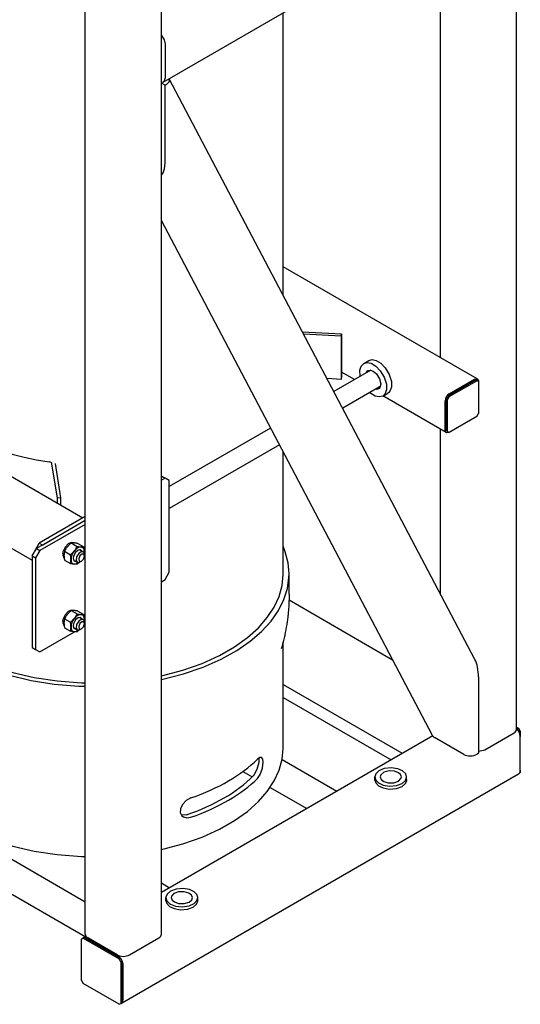
# Model space of a CAD drawing. Units: millimetres. Extents: x 37 to 18719, y -467 to 3184.
# Drawn here: x 18263 to 18687, y -316 to 517 of the extents above; entities that cross this region are included whole.
import ezdxf

# ---------------------------------------------------------------- set-up
doc = ezdxf.new("R2010")
doc.units = ezdxf.units.MM
doc.linetypes.add('K5LT_BASIC', pattern=[0])
doc.layers.add('Системный слой (16)', color=7, linetype='Continuous')

# ---------------------------------------------------------------- blocks, each defined once
blk = doc.blocks.new('U2225')
at = {"layer": 'Системный слой (16)', "linetype": 'K5LT_BASIC'}
for p, q in [((18558.66, 228.92), (18561.54, 229.67)), ((18561.54, 229.67), (18564.99, 228.95)), ((18564.99, 228.95), (18568.8, 226.66)), ((18568.8, 226.66), (18572.66, 222.68)), ((18572.66, 222.68), (18575.96, 217.13)), ((18575.96, 217.13), (18577.75, 211.2)), ((18577.75, 211.2), (18577.8, 206.38)), ((18575.61, 201.91), (18574.66, 201.21)), ((18576.53, 202.99), (18575.61, 201.91)), ((18577.8, 206.38), (18576.53, 202.99))]:
    blk.add_line(p, q, dxfattribs=at)
blk = doc.blocks.new('U2226')
at = {"layer": 'Системный слой (16)', "linetype": 'K5LT_BASIC'}
for p, q in [((18552.25, 224.22), (18554.35, 226.43)), ((18554.35, 226.43), (18554.41, 226.47)), ((18554.41, 226.47), (18557.3, 227.22)), ((18557.3, 227.22), (18560.75, 226.5)), ((18560.75, 226.5), (18564.56, 224.21)), ((18551.17, 220.59), (18552.25, 224.22)), ((18551.48, 215.54), (18551.17, 220.59)), ((18564.56, 224.21), (18568.41, 220.23)), ((18568.41, 220.23), (18571.72, 214.68)), ((18571.72, 214.68), (18573.51, 208.75)), ((18573.51, 208.75), (18573.56, 203.93)), ((18560.27, 201.03), (18559.48, 201.69)), ((18564.08, 198.73), (18560.27, 201.03)), ((18572.29, 200.54), (18571.36, 199.46)), ((18573.56, 203.93), (18572.29, 200.54)), ((18567.53, 198.01), (18564.08, 198.73)), ((18570.41, 198.76), (18567.53, 198.01)), ((18571.36, 199.46), (18570.41, 198.76))]:
    blk.add_line(p, q, dxfattribs=at)
blk = doc.blocks.new('U2227')
at = {"layer": 'Системный слой (16)', "linetype": 'K5LT_BASIC'}
for p, q in [((18556.44, 218.41), (18557.87, 220.29)), ((18557.87, 220.29), (18560.07, 220.73)), ((18560.07, 220.73), (18562.41, 219.9)), ((18562.41, 219.9), (18565.26, 217.47)), ((18565.26, 217.47), (18567.73, 213.47)), ((18567.73, 213.47), (18568.72, 209.15)), ((18568.72, 208.98), (18568.04, 206.08)), ((18568.72, 209.15), (18568.72, 208.98)), ((18565.37, 204.48), (18564.44, 204.55)), ((18567.4, 205.28), (18565.37, 204.48)), ((18568.04, 206.08), (18567.4, 205.28))]:
    blk.add_line(p, q, dxfattribs=at)
blk = doc.blocks.new('U2233')
at = {"layer": 'Системный слой (16)', "linetype": 'K5LT_BASIC'}
for p, q in [((18306.75, 17.81), (18304.23, 16.62)), ((18308.83, 17.52), (18306.75, 17.81)), ((18299.88, 9.77), (18299.66, 8.15)), ((18301.66, 13.84), (18299.88, 9.77)), ((18304.23, 16.62), (18301.66, 13.84)), ((18299.71, 6.97), (18300.71, 4.76)), ((18300.71, 4.76), (18300.97, 4.53))]:
    blk.add_line(p, q, dxfattribs=at)
blk = doc.blocks.new('U2252')
at = {"layer": 'Системный слой (16)', "linetype": 'K5LT_BASIC'}
for p, q in [((18619.26, 673.72), (18619.26, 832.12)), ((18619.26, 231.29), (18619.26, 599.8)), ((18619.26, 31.56), (18619.26, 170.76))]:
    blk.add_line(p, q, dxfattribs=at)
blk = doc.blocks.new('U2253')
at = {"layer": 'Системный слой (16)', "linetype": 'K5LT_BASIC'}
for p, q in [((18651.51, -101.57), (18655.79, -100.8)), ((18655.79, -100.8), (18656.81, -100.31))]:
    blk.add_line(p, q, dxfattribs=at)
blk = doc.blocks.new('U2325')
at = {"layer": 'Системный слой (16)', "linetype": 'K5LT_BASIC'}
for p, q in [((18389.75, 464.49), (18390.08, 466.57)), ((18389.84, 467.21), (18389.78, 467.31)), ((18390.08, 466.57), (18389.84, 467.21)), ((18387.56, 462.44), (18389.75, 464.49))]:
    blk.add_line(p, q, dxfattribs=at)
blk = doc.blocks.new('U2326')
at = {"layer": 'Системный слой (16)', "linetype": 'K5LT_BASIC'}
for p, q in [((18385.78, 390.98), (18386.33, 396.11)), ((18386.33, 396.11), (18386.34, 397.14)), ((18383.24, 385.74), (18384.68, 387.57)), ((18384.68, 387.57), (18385.78, 390.98))]:
    blk.add_line(p, q, dxfattribs=at)
blk = doc.blocks.new('U2424')
at = {"layer": 'Системный слой (16)', "linetype": 'K5LT_BASIC'}
for p, q in [((18313.47, 0.91), (18310.56, -0.54)), ((18310.56, -0.54), (18309.55, -0.59))]:
    blk.add_line(p, q, dxfattribs=at)
blk = doc.blocks.new('U2425')
at = {"layer": 'Системный слой (16)', "linetype": 'K5LT_BASIC'}
for p, q in [((18310.47, 9.41), (18308.79, 6.14)), ((18312.64, 11.24), (18310.47, 9.41)), ((18314.58, 11.57), (18312.64, 11.24)), ((18315.9, 10.44), (18314.58, 11.57)), ((18308.79, 6.14), (18308.56, 4.49)), ((18308.56, 4.49), (18309.23, 2.38)), ((18309.23, 2.38), (18310.82, 1.77)), ((18310.82, 1.77), (18310.9, 1.78))]:
    blk.add_line(p, q, dxfattribs=at)
blk = doc.blocks.new('U2426')
at = {"layer": 'Системный слой (16)', "linetype": 'K5LT_BASIC'}
for p, q in [((18388.08, -222.44), (18387.05, -225.11)), ((18390.9, -219.99), (18388.08, -222.44)), ((18395.69, -218.18), (18390.9, -219.99)), ((18401.66, -217.7), (18395.69, -218.18)), ((18406.94, -218.62), (18401.66, -217.7)), ((18410.8, -220.45), (18406.94, -218.62)), ((18413.14, -222.81), (18410.8, -220.45)), ((18413.93, -225.43), (18413.14, -222.81)), ((18387.05, -225.11), (18387.03, -225.43)), ((18387.03, -225.43), (18387.83, -228.06)), ((18387.83, -228.06), (18390.17, -230.42)), ((18390.17, -230.42), (18390.97, -230.93)), ((18390.97, -230.93), (18395.2, -232.58)), ((18395.2, -232.58), (18400.76, -233.2)), ((18400.76, -233.2), (18406.63, -232.34)), ((18406.63, -232.34), (18410.94, -230.32)), ((18410.94, -230.32), (18413.3, -227.79)), ((18413.3, -227.79), (18413.93, -225.43))]:
    blk.add_line(p, q, dxfattribs=at)
blk = doc.blocks.new('U2427')
at = {"layer": 'Системный слой (16)', "linetype": 'K5LT_BASIC'}
for p, q in [((18391.86, -224.06), (18391.53, -225.43)), ((18393.82, -221.99), (18391.86, -224.06)), ((18397.78, -220.51), (18393.82, -221.99)), ((18402.57, -220.41), (18397.78, -220.51)), ((18406.34, -221.52), (18402.57, -220.41)), ((18408.65, -223.31), (18406.34, -221.52)), ((18409.43, -225.43), (18408.65, -223.31)), ((18391.53, -225.43), (18392.32, -227.55)), ((18392.32, -227.55), (18394.16, -229.09)), ((18394.16, -229.09), (18397.69, -230.34)), ((18397.69, -230.34), (18402.39, -230.48)), ((18402.39, -230.48), (18406.65, -229.18)), ((18406.65, -229.18), (18408.92, -227.16)), ((18408.92, -227.16), (18409.43, -225.43))]:
    blk.add_line(p, q, dxfattribs=at)
blk = doc.blocks.new('U2431')
at = {"layer": 'Системный слой (16)', "linetype": 'K5LT_BASIC'}
blk.add_line((18058.85, 184.04), (18273.91, 59.87), dxfattribs=at)
blk = doc.blocks.new('U2434')
at = {"layer": 'Системный слой (16)', "linetype": 'K5LT_BASIC'}
for p, q in [((18383.24, 503.81), (18385.51, 500.22)), ((18385.51, 500.22), (18386.34, 496.44))]:
    blk.add_line(p, q, dxfattribs=at)
blk = doc.blocks.new('U2435')
at = {"layer": 'Системный слой (16)', "linetype": 'K5LT_BASIC'}
for p, q in [((18386.34, 467.86), (18385.66, 465.26)), ((18384.79, 464.43), (18383.24, 464.08)), ((18385.66, 465.26), (18384.79, 464.43))]:
    blk.add_line(p, q, dxfattribs=at)
blk = doc.blocks.new('U2467')
at = {"layer": 'Системный слой (16)', "linetype": 'K5LT_BASIC'}
for p, q in [((18546.58, 212.72), (18535.6, 219.06)), ((18624.26, 167.87), (18570.58, 198.86))]:
    blk.add_line(p, q, dxfattribs=at)
blk = doc.blocks.new('U2468')
at = {"layer": 'Системный слой (16)', "linetype": 'K5LT_BASIC'}
for p, q in [((18647.97, 213.02), (18650.04, 213.45)), ((18650.04, 213.45), (18650.47, 213.27)), ((18650.47, 213.27), (18651.42, 211.82)), ((18651.42, 211.82), (18651.51, 210.98))]:
    blk.add_line(p, q, dxfattribs=at)
blk = doc.blocks.new('U2469')
at = {"layer": 'Системный слой (16)', "linetype": 'K5LT_BASIC'}
for p, q in [((18623.31, 169.32), (18623.22, 170.16)), ((18624.26, 167.87), (18623.31, 169.32)), ((18624.69, 167.7), (18624.26, 167.87)), ((18626.76, 168.12), (18624.69, 167.7))]:
    blk.add_line(p, q, dxfattribs=at)
blk = doc.blocks.new('U2602')
at = {"layer": 'Системный слой (16)', "linetype": 'K5LT_BASIC'}
for p, q in [((18313.27, 8.47), (18311.47, 5.59)), ((18315.34, 9.86), (18313.27, 8.47)), ((18317.07, 9.76), (18315.34, 9.86)), ((18317.44, 9.48), (18317.07, 9.76)), ((18318.11, 7.47), (18317.44, 9.48)), ((18311.47, 5.59), (18311.12, 2.55)), ((18311.12, 2.55), (18312.07, 1.1)), ((18312.07, 1.1), (18313.8, 1)), ((18313.8, 1), (18314.57, 1.35))]:
    blk.add_line(p, q, dxfattribs=at)
blk = doc.blocks.new('U2603')
at = {"layer": 'Системный слой (16)', "linetype": 'K5LT_BASIC'}
for p, q in [((18314.28, 6.43), (18313.21, 4.01)), ((18313.21, 4.01), (18313.56, 2.06)), ((18313.56, 2.06), (18314.87, 1.66)), ((18315.99, 7.85), (18314.28, 6.43)), ((18314.87, 1.66), (18315.63, 1.96)), ((18315.63, 1.96), (18317.32, 3.7)), ((18317.45, 7.81), (18315.99, 7.85)), ((18317.32, 3.7), (18318.11, 6.14)), ((18318.11, 6.25), (18317.45, 7.81)), ((18318.11, 6.14), (18318.11, 6.25))]:
    blk.add_line(p, q, dxfattribs=at)
blk = doc.blocks.new('U2609')
at = {"layer": 'Системный слой (16)', "linetype": 'K5LT_BASIC'}
for p, q in [((18315.34, 67.01), (18313.27, 65.63)), ((18317.07, 66.92), (18315.34, 67.01)), ((18317.44, 66.63), (18317.07, 66.92)), ((18318.11, 64.63), (18317.44, 66.63)), ((18311.47, 62.75), (18311.12, 59.71)), ((18311.12, 59.71), (18312.07, 58.25)), ((18313.27, 65.63), (18311.47, 62.75)), ((18313.8, 58.16), (18314.57, 58.5)), ((18312.07, 58.25), (18313.8, 58.16))]:
    blk.add_line(p, q, dxfattribs=at)
blk = doc.blocks.new('U2610')
at = {"layer": 'Системный слой (16)', "linetype": 'K5LT_BASIC'}
for p, q in [((18314.28, 63.59), (18313.21, 61.17)), ((18313.21, 61.17), (18313.56, 59.22)), ((18313.56, 59.22), (18314.87, 58.81)), ((18315.99, 65.01), (18314.28, 63.59)), ((18314.87, 58.81), (18315.63, 59.11)), ((18315.63, 59.11), (18317.32, 60.85)), ((18317.45, 64.96), (18315.99, 65.01)), ((18317.32, 60.85), (18318.11, 63.29)), ((18318.11, 63.4), (18317.45, 64.96)), ((18318.11, 63.29), (18318.11, 63.4))]:
    blk.add_line(p, q, dxfattribs=at)
blk = doc.blocks.new('U2675')
at = {"layer": 'Системный слой (16)', "linetype": 'K5LT_BASIC'}
for p, q in [((18486.24, 284.15), (18486.24, 523)), ((18486.24, 48.5), (18486.24, 151.63))]:
    blk.add_line(p, q, dxfattribs=at)
blk = doc.blocks.new('U2684')
at = {"layer": 'Системный слой (16)', "linetype": 'K5LT_BASIC'}
for p, q in [((18166.24, -98.47), (18167.04, -107.69)), ((18485.31, -108.41), (18486.23, -99.18)), ((18486.23, -99.18), (18486.24, -98.47)), ((18167.04, -107.69), (18169.43, -116.84)), ((18482.77, -117.6), (18485.31, -108.41)), ((18169.43, -116.84), (18173.42, -125.84)), ((18478.6, -126.67), (18482.77, -117.6)), ((18173.42, -125.84), (18179.02, -134.64)), ((18472.78, -135.55), (18478.6, -126.67)), ((18179.02, -134.64), (18186.22, -143.17)), ((18465.28, -144.18), (18472.78, -135.55)), ((18186.22, -143.17), (18195.04, -151.34)), ((18456.06, -152.47), (18465.28, -144.18)), ((18195.04, -151.34), (18205.51, -159.09)), ((18445.08, -160.32), (18456.06, -152.47)), ((18205.51, -159.09), (18213.1, -163.79)), ((18213.1, -163.79), (18226.29, -170.6)), ((18432.31, -167.63), (18445.08, -160.32)), ((18226.29, -170.6), (18241.14, -176.7)), ((18401.34, -180.04), (18417.73, -174.25)), ((18417.73, -174.25), (18432.31, -167.63)), ((18241.14, -176.7), (18257.63, -181.92)), ((18257.63, -181.92), (18275.69, -186.11)), ((18383.24, -184.78), (18401.34, -180.04)), ((18275.69, -186.11), (18295.13, -189.08)), ((18295.13, -189.08), (18315.61, -190.64)), ((18315.61, -190.64), (18318.74, -190.74))]:
    blk.add_line(p, q, dxfattribs=at)
blk = doc.blocks.new('U2685')
at = {"layer": 'Системный слой (16)', "linetype": 'K5LT_BASIC'}
for p, q in [((18166.24, 71.77), (18163.03, 62.48)), ((18488.04, 67.16), (18486.24, 71.77)), ((18490.44, 57.87), (18488.04, 67.16)), ((18163.03, 62.48), (18161.43, 53.12)), ((18161.43, 53.12), (18161.24, 48.5)), ((18491.24, 48.5), (18490.44, 57.87)), ((18161.24, 48.5), (18162.04, 39.13)), ((18489.79, 35.91), (18491.14, 45.28)), ((18491.14, 45.28), (18491.24, 48.5)), ((18162.04, 39.13), (18164.43, 29.84)), ((18486.82, 26.61), (18489.79, 35.91)), ((18164.43, 29.84), (18168.42, 20.69)), ((18482.22, 17.43), (18486.82, 26.61)), ((18168.42, 20.69), (18174.02, 11.74)), ((18475.96, 8.46), (18482.22, 17.43)), ((18174.02, 11.74), (18181.22, 3.06)), ((18468.01, -0.24), (18475.96, 8.46)), ((18181.22, 3.06), (18190.04, -5.28)), ((18190.04, -5.28), (18200.5, -13.19)), ((18458.33, -8.58), (18468.01, -0.24)), ((18200.5, -13.19), (18209.57, -18.86)), ((18433.67, -23.8), (18446.9, -16.48)), ((18446.9, -16.48), (18458.33, -8.58)), ((18209.57, -18.86), (18222.95, -25.79)), ((18418.63, -30.43), (18433.67, -23.8)), ((18222.95, -25.79), (18238, -31.99)), ((18238, -31.99), (18254.69, -37.34)), ((18401.78, -36.19), (18418.63, -30.43)), ((18254.69, -37.34), (18272.95, -41.66)), ((18383.24, -40.9), (18401.78, -36.19)), ((18272.95, -41.66), (18292.6, -44.76)), ((18292.6, -44.76), (18313.34, -46.47)), ((18313.34, -46.47), (18318.74, -46.66))]:
    blk.add_line(p, q, dxfattribs=at)
blk = doc.blocks.new('U2686')
at = {"layer": 'Системный слой (16)', "linetype": 'K5LT_BASIC'}
for p, q in [((18166.24, 48.5), (18167.04, 39.28)), ((18485.31, 38.56), (18486.23, 47.79)), ((18486.23, 47.79), (18486.24, 48.5)), ((18167.04, 39.28), (18169.43, 30.13)), ((18482.77, 29.37), (18485.31, 38.56)), ((18169.43, 30.13), (18173.42, 21.13)), ((18478.6, 20.3), (18482.77, 29.37)), ((18173.42, 21.13), (18179.02, 12.33)), ((18472.78, 11.42), (18478.6, 20.3)), ((18179.02, 12.33), (18186.22, 3.8)), ((18465.28, 2.79), (18472.78, 11.42)), ((18186.22, 3.8), (18195.04, -4.38)), ((18456.06, -5.5), (18465.28, 2.79)), ((18195.04, -4.38), (18205.51, -12.12)), ((18445.08, -13.35), (18456.06, -5.5)), ((18205.51, -12.12), (18213.1, -16.82)), ((18432.31, -20.66), (18445.08, -13.35)), ((18213.1, -16.82), (18226.29, -23.63)), ((18226.29, -23.63), (18241.14, -29.73)), ((18417.73, -27.28), (18432.31, -20.66)), ((18241.14, -29.73), (18257.63, -34.95)), ((18383.24, -37.82), (18401.34, -33.07)), ((18401.34, -33.07), (18417.73, -27.28)), ((18257.63, -34.95), (18275.69, -39.14)), ((18275.69, -39.14), (18295.13, -42.11)), ((18295.13, -42.11), (18315.61, -43.67)), ((18315.61, -43.67), (18318.74, -43.77))]:
    blk.add_line(p, q, dxfattribs=at)
blk = doc.blocks.new('U2687')
at = {"layer": 'Системный слой (16)', "linetype": 'K5LT_BASIC'}
for p, q in [((18465.56, -107.34), (18465.53, -111.15)), ((18465.53, -111.15), (18464.08, -116.93)), ((18461.76, -121.34), (18460.79, -122.49)), ((18464.08, -116.93), (18461.76, -121.34))]:
    blk.add_line(p, q, dxfattribs=at)
blk = doc.blocks.new('U2690')
at = {"layer": 'Системный слой (16)', "linetype": 'K5LT_BASIC'}
for p, q in [((18408.17, -141.07), (18404.29, -143.17)), ((18400.92, -146.68), (18399.28, -150.25)), ((18404.29, -143.17), (18400.92, -146.68)), ((18399.28, -150.25), (18399.19, -153.53)), ((18399.19, -153.53), (18400.52, -156.11)), ((18400.52, -156.11), (18401.79, -157.11)), ((18401.79, -157.11), (18404.84, -157.93)), ((18404.84, -157.93), (18408.17, -157.4))]:
    blk.add_line(p, q, dxfattribs=at)
blk = doc.blocks.new('U2693')
at = {"layer": 'Системный слой (16)', "linetype": 'K5LT_BASIC'}
for p, q in [((18400.77, -155.8), (18400.19, -155.72)), ((18404.49, -155.3), (18400.77, -155.8))]:
    blk.add_line(p, q, dxfattribs=at)
blk = doc.blocks.new('U2694')
at = {"layer": 'Системный слой (16)', "linetype": 'K5LT_BASIC'}
for p, q in [((18466.46, -106.87), (18464.46, -108.26)), ((18468.01, -106.93), (18466.46, -106.87)), ((18469.01, -108.28), (18468.01, -106.93)), ((18466.73, -121.41), (18468.75, -116.04)), ((18468.75, -116.04), (18469.41, -110.95)), ((18469.41, -110.95), (18469.01, -108.28)), ((18464.46, -124.59), (18466.73, -121.41))]:
    blk.add_line(p, q, dxfattribs=at)
blk = doc.blocks.new('U2754')
at = {"layer": 'Системный слой (16)', "linetype": 'K5LT_BASIC'}
for p, q in [((18310.56, 56.61), (18309.55, 56.56)), ((18313.47, 58.07), (18310.56, 56.61))]:
    blk.add_line(p, q, dxfattribs=at)
blk = doc.blocks.new('U2755')
at = {"layer": 'Системный слой (16)', "linetype": 'K5LT_BASIC'}
for p, q in [((18312.64, 68.4), (18310.47, 66.56)), ((18314.58, 68.72), (18312.64, 68.4)), ((18315.9, 67.59), (18314.58, 68.72)), ((18308.79, 63.3), (18308.56, 61.65)), ((18308.56, 61.65), (18309.23, 59.54)), ((18310.47, 66.56), (18308.79, 63.3)), ((18309.23, 59.54), (18310.82, 58.93)), ((18310.82, 58.93), (18310.9, 58.93))]:
    blk.add_line(p, q, dxfattribs=at)
blk = doc.blocks.new('U2758')
at = {"layer": 'Системный слой (16)', "linetype": 'K5LT_BASIC'}
for p, q in [((18571.76, -116.29), (18567.22, -118.21)), ((18577.7, -115.61), (18571.76, -116.29)), ((18583.13, -116.38), (18577.7, -115.61)), ((18587.18, -118.13), (18583.13, -116.38)), ((18564.63, -120.7), (18563.81, -123.37)), ((18563.81, -123.37), (18564.6, -126)), ((18567.22, -118.21), (18564.63, -120.7)), ((18587.58, -118.39), (18587.18, -118.13)), ((18589.92, -120.75), (18587.58, -118.39)), ((18589.67, -126.37), (18590.7, -123.7)), ((18590.71, -123.37), (18589.92, -120.75)), ((18590.7, -123.7), (18590.71, -123.37)), ((18564.6, -126), (18566.95, -128.36)), ((18566.95, -128.36), (18570.81, -130.19)), ((18570.81, -130.19), (18576.09, -131.11)), ((18576.09, -131.11), (18582.06, -130.63)), ((18582.06, -130.63), (18586.85, -128.82)), ((18586.85, -128.82), (18589.67, -126.37))]:
    blk.add_line(p, q, dxfattribs=at)
blk = doc.blocks.new('U2759')
at = {"layer": 'Системный слой (16)', "linetype": 'K5LT_BASIC'}
for p, q in [((18568.96, -121.43), (18568.31, -123.37)), ((18568.31, -123.37), (18569.1, -125.49)), ((18571.43, -119.45), (18568.96, -121.43)), ((18575.84, -118.27), (18571.43, -119.45)), ((18580.47, -118.55), (18575.84, -118.27)), ((18583.86, -119.88), (18580.47, -118.55)), ((18585.42, -121.25), (18583.86, -119.88)), ((18583.93, -126.82), (18585.89, -124.74)), ((18586.21, -123.37), (18585.42, -121.25)), ((18585.89, -124.74), (18586.21, -123.37)), ((18569.1, -125.49), (18571.41, -127.28)), ((18571.41, -127.28), (18575.17, -128.4)), ((18575.17, -128.4), (18579.96, -128.3)), ((18579.96, -128.3), (18583.93, -126.82))]:
    blk.add_line(p, q, dxfattribs=at)
blk = doc.blocks.new('U2764')
at = {"layer": 'Системный слой (16)', "linetype": 'K5LT_BASIC'}
for p, q in [((18317.19, -259.15), (18316.15, -260.24)), ((18318.34, -258.81), (18317.19, -259.15)), ((18320.94, -259.52), (18318.34, -258.81))]:
    blk.add_line(p, q, dxfattribs=at)
blk = doc.blocks.new('U2765')
at = {"layer": 'Системный слой (16)', "linetype": 'K5LT_BASIC'}
for p, q in [((18683.97, -81.96), (18683.76, -81.71)), ((18686.19, -85.69), (18683.97, -81.96)), ((18686.86, -89.08), (18686.19, -85.69))]:
    blk.add_line(p, q, dxfattribs=at)
blk = doc.blocks.new('U2766')
at = {"layer": 'Системный слой (16)', "linetype": 'K5LT_BASIC'}
for p, q in [((18347.97, -315.36), (18349.43, -315.01)), ((18349.43, -315.01), (18350.71, -313.36)), ((18350.71, -313.36), (18350.99, -311.57))]:
    blk.add_line(p, q, dxfattribs=at)
blk = doc.blocks.new('U2767')
at = {"layer": 'Системный слой (16)', "linetype": 'K5LT_BASIC'}
for p, q in [((18612.71, -88.53), (18383.24, -221.02)), ((18319.22, -257.98), (18317.19, -259.15))]:
    blk.add_line(p, q, dxfattribs=at)
blk = doc.blocks.new('U2768')
at = {"layer": 'Системный слой (16)', "linetype": 'K5LT_BASIC'}
for p, q in [((18563.81, -125.15), (18563.76, -125.82)), ((18563.76, -125.82), (18564.55, -128.45)), ((18564.55, -128.45), (18566.9, -130.82)), ((18566.9, -130.82), (18570.76, -132.65)), ((18570.76, -132.65), (18576.04, -133.58)), ((18576.04, -133.58), (18582.03, -133.11)), ((18582.03, -133.11), (18586.81, -131.33)), ((18586.81, -131.33), (18589.67, -128.89)), ((18589.67, -128.89), (18590.74, -126.22)), ((18590.76, -125.82), (18590.71, -125.15)), ((18590.74, -126.22), (18590.76, -125.82))]:
    blk.add_line(p, q, dxfattribs=at)
blk = doc.blocks.new('U2769')
at = {"layer": 'Системный слой (16)', "linetype": 'K5LT_BASIC'}
for p, q in [((18387.03, -227.21), (18386.98, -227.88)), ((18386.98, -227.88), (18387.78, -230.51)), ((18387.78, -230.51), (18390.12, -232.88)), ((18390.12, -232.88), (18393.98, -234.71)), ((18410.03, -233.4), (18412.9, -230.95)), ((18412.9, -230.95), (18413.97, -228.28)), ((18413.98, -227.88), (18413.93, -227.21)), ((18413.97, -228.28), (18413.98, -227.88)), ((18393.98, -234.71), (18399.26, -235.65)), ((18399.26, -235.65), (18405.25, -235.18)), ((18405.25, -235.18), (18410.03, -233.4))]:
    blk.add_line(p, q, dxfattribs=at)
blk = doc.blocks.new('U2772')
at = {"layer": 'Системный слой (16)', "linetype": 'K5LT_BASIC'}
for p, q in [((18568.38, 206.83), (18536.62, 188.49)), ((18483.1, 157.59), (18389.88, 103.77))]:
    blk.add_line(p, q, dxfattribs=at)
blk = doc.blocks.new('U2773')
at = {"layer": 'Системный слой (16)', "linetype": 'K5LT_BASIC'}
for p, q in [((18560.38, 220.68), (18529.16, 202.65)), ((18475.64, 171.76), (18389.88, 122.24))]:
    blk.add_line(p, q, dxfattribs=at)
blk = doc.blocks.new('U2777')
at = {"layer": 'Системный слой (16)', "linetype": 'K5LT_BASIC'}
for p, q in [((18452.01, -118.83), (18459.89, -123.38)), ((18475.19, -132.21), (18506.12, -150.07))]:
    blk.add_line(p, q, dxfattribs=at)
blk = doc.blocks.new('U2785')
at = {"layer": 'Системный слой (16)', "linetype": 'K5LT_BASIC'}
for p, q in [((18306.75, 74.97), (18304.23, 73.77)), ((18308.83, 74.68), (18306.75, 74.97)), ((18299.88, 66.92), (18299.66, 65.31)), ((18301.66, 70.99), (18299.88, 66.92)), ((18304.23, 73.77), (18301.66, 70.99)), ((18299.71, 64.12), (18300.71, 61.91)), ((18300.71, 61.91), (18300.97, 61.69))]:
    blk.add_line(p, q, dxfattribs=at)
blk = doc.blocks.new('U2808')
at = {"layer": 'Системный слой (16)', "linetype": 'K5LT_BASIC'}
blk.add_line((18383.24, -213.03), (18390.16, -217.02), dxfattribs=at)
blk = doc.blocks.new('U2835')
at = {"layer": 'Системный слой (16)', "linetype": 'K5LT_BASIC'}
for p, q in [((18686.86, -84.59), (18686.86, -89.08)), ((18686.86, -117.66), (18686.86, -119.7))]:
    blk.add_line(p, q, dxfattribs=at)
blk = doc.blocks.new('U2838')
at = {"layer": 'Системный слой (16)', "linetype": 'K5LT_BASIC'}
for p, q in [((18386.34, 129.33), (18383.24, 127.54)), ((18318.74, 90.3), (18280.28, 68.1))]:
    blk.add_line(p, q, dxfattribs=at)
blk = doc.blocks.new('U2839')
at = {"layer": 'Системный слой (16)', "linetype": 'K5LT_BASIC'}
for p, q in [((18383.24, 41.81), (18386.34, 43.6)), ((18317.36, 3.78), (18318.74, 4.57)), ((18280.28, -17.64), (18309.76, -0.61))]:
    blk.add_line(p, q, dxfattribs=at)
blk = doc.blocks.new('U2840')
at = {"layer": 'Системный слой (16)', "linetype": 'K5LT_BASIC'}
for p, q in [((18383.51, 130.97), (18383.24, 130.81)), ((18318.74, 93.57), (18277.45, 69.73))]:
    blk.add_line(p, q, dxfattribs=at)

msp = doc.modelspace()

# ---------------------------------------------------------------- linework, layer by layer
at = {"layer": 'Системный слой (16)', "linetype": 'K5LT_BASIC'}
for p, q in [((18683.76, -82.96), (18683.76, 874.63)), ((17107.57, 793.8), (18316.74, 95.68)), ((18318.74, -256.46), (18318.74, 723.33)), ((18383.24, -256.46), (18383.24, 723.33)), ((18384.79, 464.43), (18649.95, 617.52)), ((18386.34, 496.44), (18386.34, 467.86)), ((17106.48, 471.04), (18318.74, -228.86)), ((18648.51, -24), (18389.84, 467.21)), ((18383.24, 464.03), (18383.33, 464.08)), ((18386.34, 461.74), (18383.24, 463.53)), ((18386.34, 461.74), (18387.56, 462.44)), ((18386.34, 397.14), (18386.34, 461.74)), ((17106.48, 441.64), (18318.74, -258.25)), ((18612.66, -88.43), (18383.24, 347.22)), ((18650.47, 213.27), (18486.24, 308.09)), ((18502.59, 253.09), (18535.6, 251.37)), ((18503.54, 251.31), (18535.33, 249.64)), ((18535.33, 249.64), (18535.6, 251.37)), ((18535.6, 251.37), (18535.6, 214.63)), ((18535.33, 249.64), (18535.33, 212.9)), ((18554.41, 226.47), (18558.66, 228.92)), ((18535.33, 212.9), (18523.43, 213.52)), ((18535.33, 212.9), (18535.6, 214.63)), ((18625.7, 198.94), (18649.03, 212.41)), ((18626.76, 200.78), (18647.97, 213.02)), ((18626.76, 198.33), (18650.09, 211.8)), ((18650.09, 211.8), (18649.03, 212.41)), ((18651.51, 210.98), (18650.09, 211.8)), ((18651.51, 210.98), (18651.51, 184.04)), ((18570.41, 198.76), (18574.66, 201.21)), ((18623.22, 170.16), (18623.22, 194.65)), ((18624.28, 196.49), (18625.7, 198.94)), ((18624.28, 169.55), (18624.28, 196.49)), ((18625.34, 195.88), (18624.28, 196.49)), ((18626.76, 198.33), (18625.34, 195.88)), ((18625.34, 168.93), (18625.34, 195.88)), ((18626.76, 198.33), (18625.7, 198.94)), ((18650.09, 181.59), (18651.51, 184.04)), ((18650.09, 181.59), (18626.76, 168.12)), ((18625.34, 168.93), (18624.28, 169.55)), ((18625.34, 168.93), (18626.76, 168.12)), ((18298.17, 112.72), (18293.62, 141.72)), ((18295.18, 112.56), (18290.63, 141.57)), ((18383.51, 130.97), (18386.34, 129.33)), ((18389.88, 127.29), (18386.34, 129.33)), ((18389.88, 49.73), (18389.88, 127.29)), ((18298.17, 112.72), (18295.18, 112.56)), ((18295.18, 108.13), (18295.18, 112.56)), ((18298.17, 106.41), (18298.17, 112.72)), ((18318.74, 96.83), (18279.92, 74.42)), ((18318.74, 93.57), (18282.75, 72.79)), ((18273.91, 63.61), (18277.45, 69.73)), ((18276.39, 68.3), (18279.92, 74.42)), ((18276.39, 68.3), (18276.39, 67.89)), ((18276.39, 68.3), (18276.56, 68.2)), ((18280.28, 68.1), (18276.74, 61.97)), ((18277.45, 69.73), (18280.28, 68.1)), ((18279.92, 74.42), (18282.75, 72.79)), ((18301.29, 67.49), (18306.22, 64.65)), ((18306.95, 74.53), (18311.87, 71.68)), ((18308.83, 74.68), (18308.97, 74.59)), ((18312.6, 74.03), (18317.53, 71.18)), ((18313.86, 68.77), (18317.07, 66.92)), ((18318.04, 67.12), (18317.93, 65.8)), ((18318.04, 67.12), (18317.96, 65.72)), ((18273.91, 63.61), (18273.91, -13.96)), ((18273.91, 63.61), (18276.74, 61.97)), ((18276.74, 61.97), (18276.74, -15.59)), ((18300.83, 65.15), (18299.66, 65.31)), ((18299.71, 64.12), (18300.8, 64.75)), ((18300.78, 63.92), (18299.71, 64.12)), ((18300.81, 65.15), (18300.82, 65.01)), ((18301.29, 59.95), (18306.22, 57.1)), ((18308.86, 60.11), (18312.07, 58.25)), ((18315.63, 59.11), (18314.57, 58.5)), ((18318.11, 63.4), (18318.11, 64.63)), ((18313.62, 58.1), (18311.87, 56.6)), ((18386.34, 43.6), (18389.88, 49.73)), ((18491.24, 31.11), (18491.24, 48.5)), ((18491.17, 26.44), (18578.81, -24.16)), ((18306.95, 17.38), (18311.87, 14.53)), ((18308.83, 17.52), (18308.97, 17.44)), ((18312.6, 16.87), (18317.53, 14.02)), ((18301.29, 10.34), (18306.22, 7.49)), ((18313.86, 11.61), (18317.07, 9.76)), ((18318.04, 9.96), (18317.93, 8.64)), ((18318.04, 9.96), (18317.96, 8.56)), ((18300.83, 8), (18299.66, 8.15)), ((18299.71, 6.97), (18300.8, 7.6)), ((18300.78, 6.77), (18299.71, 6.97)), ((18300.81, 8), (18300.82, 7.85)), ((18301.29, 2.8), (18306.22, -0.05)), ((18308.86, 2.95), (18312.07, 1.1)), ((18313.62, 0.95), (18311.87, -0.56)), ((18315.63, 1.96), (18314.57, 1.35)), ((18318.11, 6.25), (18318.11, 7.47)), ((18273.91, -13.96), (18276.74, -15.59)), ((18276.74, -15.59), (18280.28, -17.64)), ((18486.24, -98.47), (18486.24, -9.1)), ((18651.51, -38.77), (18651.51, -103.37)), ((18486.24, -45.19), (18587.01, -103.37)), ((18486.24, -56.12), (18577.54, -108.84)), ((18683.76, -81.16), (18685.45, -82.14)), ((18684.54, -82.67), (18685.45, -82.14)), ((18685.45, -82.14), (18686.86, -84.59)), ((18639.13, -104.39), (18614.38, -90.1)), ((18656.81, -100.31), (18681.56, -86.02)), ((18685.95, -85.12), (18686.86, -84.59)), ((18686.86, -117.66), (18686.86, -89.08)), ((18651.51, -103.37), (18650.29, -104.07)), ((18485.27, -108.63), (18531.58, -135.37)), ((18685.31, -121.09), (18349.43, -315.01)), ((18563.81, -126.49), (18563.81, -123.37)), ((18590.71, -126.49), (18590.71, -123.37)), ((18686.35, -120), (18686.86, -119.7)), ((18387.03, -228.55), (18387.03, -225.43)), ((18413.93, -228.55), (18413.93, -225.43)), ((18317.05, -259.73), (18315.63, -260.54)), ((18315.63, -295.65), (18315.63, -260.54)), ((18317.05, -259.73), (18318.11, -259.11)), ((18317.05, -259.73), (18347.45, -277.28)), ((18318.11, -259.11), (18348.51, -276.67)), ((18345.68, -273.81), (18320.94, -259.52)), ((18320.94, -259.52), (18345.68, -273.81)), ((18356.29, -273.81), (18381.04, -259.52)), ((18347.45, -277.28), (18348.51, -276.67)), ((18348.87, -279.73), (18347.45, -277.28)), ((18348.51, -276.67), (18349.93, -279.12)), ((18348.87, -279.73), (18349.93, -279.12)), ((18348.87, -279.73), (18348.87, -314.84)), ((18349.93, -279.12), (18349.93, -314.23)), ((18350.99, -311.57), (18350.99, -283)), ((18315.63, -295.65), (18317.05, -298.1)), ((18347.45, -315.66), (18317.05, -298.1)), ((18347.45, -315.66), (18348.87, -314.84)), ((18348.87, -314.84), (18349.93, -314.23))]:
    msp.add_line(p, q, dxfattribs=at)
for centre, major_axis, ratio, start_param, end_param in [((18326.24, 233.44), (161, 0), 0.57735, 3.379164, 4.474817), ((18626.76, 196.69), (-2.5, -4.33), 0.57735, 3.926991, 5.497787), ((18287.64, 141.41), (-3, 0), 0.57735, 3.231948, 4.474817), ((18312.38, 63.85), (-4, -6.93), 0.57735, 4.45059, 5.497787), ((18312.38, 63.85), (-4, -6.93), 0.57735, 3.403392, 4.45059), ((18312.38, 63.85), (4, 6.93), 0.57735, 5.497787, 6.544985), ((18312.38, 63.85), (-4, -6.93), 0.57735, 5.497787, 6.544985), ((18312.38, 6.7), (-4, -6.93), 0.57735, 4.45059, 5.497787), ((18312.38, 6.7), (-4, -6.93), 0.57735, 3.403392, 4.45059), ((18312.38, 6.7), (4, 6.93), 0.57735, 5.497787, 6.544985), ((18312.38, 6.7), (-4, -6.93), 0.57735, 5.497787, 6.544985), ((18646.2, -35.71), (-1.25, 14.8), 0.348181, 4.474794, 5.595076), ((18676.26, -82.96), (7.5, 0), 0.57735, 5.497787, 6.283185), ((18620.24, -86.72), (-7.89, -0.67), 0.571838, 0.237595, 0.68811), ((18326.24, -61.73), (160, 0), 0.57735, 5.249955, 5.755315), ((18644.99, -101.01), (-7.89, -0.67), 0.571838, 0.68811, 2.258906), ((18326.24, -78.06), (155, 0), 0.57735, 5.241617, 5.763654), ((18326.24, -78.06), (160, 0), 0.57735, 5.249955, 5.755315), ((18681.56, -114.59), (3.75, -6.5), 0.57735, 0, 0.785398), ((18326.24, -256.46), (-7.5, 0), 0.57735, 0, 0.785398), ((18375.74, -256.46), (7.5, 0), 0.57735, 5.497787, 6.283185), ((18345.68, -279.94), (3.75, -6.5), 0.57735, 0.785398, 2.356194), ((18350.99, -270.75), (-7.5, 0), 0.57735, 0.785398, 2.356194)]:
    msp.add_ellipse(centre, major_axis=major_axis, ratio=ratio, start_param=start_param, end_param=end_param, dxfattribs=at)
for points, knots in [([(18301.29, 67.49), (18301.21, 67.23), (18301.08, 66.74), (18300.95, 66.04), (18300.85, 65.38), (18300.8, 64.73), (18300.78, 64.25), (18300.78, 64.01)], [0, 0, 0, 0, 1.979954, 3.697742, 4.967523, 6.504915, 8, 8, 8, 8]), ([(18303.61, 71.3), (18303.44, 71.09), (18303.11, 70.66), (18302.63, 69.96), (18302.25, 69.34), (18301.78, 68.5), (18301.5, 67.94), (18301.29, 67.49)], [0, 0, 0, 0, 1.447402, 2.799721, 4.560682, 5.291086, 8, 8, 8, 8]), ([(18306.95, 74.53), (18306.68, 74.32), (18306.26, 73.98), (18305.72, 73.51), (18305.26, 73.08), (18304.77, 72.61), (18304.2, 72.01), (18303.82, 71.56), (18303.61, 71.3)], [0, 0, 0, 0, 1.973632, 3.098015, 4.159959, 5.58174, 7.045112, 9, 9, 9, 9]), ([(18306.22, 64.65), (18306.49, 64.86), (18306.9, 65.2), (18307.45, 65.67), (18307.91, 66.09), (18308.39, 66.57), (18308.96, 67.17), (18309.34, 67.62), (18309.55, 67.87)], [0, 0, 0, 0, 1.973632, 3.098015, 4.159959, 5.58174, 7.045112, 9, 9, 9, 9]), ([(18309.27, 74.57), (18309.09, 74.59), (18308.77, 74.61), (18308.28, 74.62), (18307.85, 74.62), (18307.39, 74.59), (18307.11, 74.56), (18306.95, 74.53)], [0, 0, 0, 0, 1.447402, 2.799721, 4.560682, 5.839088, 8, 8, 8, 8]), ([(18312.6, 74.03), (18312.33, 74.08), (18311.77, 74.2), (18310.93, 74.35), (18310.18, 74.47), (18309.63, 74.54), (18309.36, 74.56), (18309.27, 74.57)], [0, 0, 0, 0, 1.754339, 3.697742, 5.784591, 7.246867, 8, 8, 8, 8]), ([(18309.55, 67.87), (18309.72, 68.09), (18310.05, 68.51), (18310.54, 69.22), (18310.91, 69.83), (18311.38, 70.67), (18311.67, 71.24), (18311.87, 71.68)], [0, 0, 0, 0, 1.447402, 2.799721, 4.560682, 5.291086, 8, 8, 8, 8]), ([(18311.87, 71.68), (18312.14, 71.63), (18312.7, 71.51), (18313.54, 71.36), (18314.3, 71.24), (18314.85, 71.17), (18315.12, 71.15), (18315.21, 71.14)], [0, 0, 0, 0, 1.754339, 3.697742, 5.784591, 7.246867, 8, 8, 8, 8]), ([(18315.21, 71.14), (18315.38, 71.12), (18315.7, 71.1), (18316.19, 71.09), (18316.62, 71.09), (18317.09, 71.12), (18317.37, 71.15), (18317.53, 71.18)], [0, 0, 0, 0, 1.447402, 2.799721, 4.560682, 5.839088, 8, 8, 8, 8]), ([(18317.53, 71.18), (18317.61, 70.83), (18317.74, 70.19), (18317.88, 69.27), (18317.98, 68.42), (18318.03, 67.71), (18318.04, 67.28), (18318.04, 67.12)], [0, 0, 0, 0, 1.979954, 3.697742, 5.300064, 6.997871, 8, 8, 8, 8]), ([(18300.78, 64.01), (18300.78, 63.78), (18300.79, 63.33), (18300.85, 62.57), (18300.93, 61.92), (18301.07, 61.03), (18301.18, 60.43), (18301.29, 59.95)], [0, 0, 0, 0, 1.447402, 2.799721, 4.560682, 5.291086, 8, 8, 8, 8]), ([(18306.72, 60.58), (18306.72, 60.82), (18306.71, 61.27), (18306.65, 62.03), (18306.58, 62.68), (18306.44, 63.57), (18306.32, 64.17), (18306.22, 64.65)], [0, 0, 0, 0, 1.447402, 2.799721, 4.560682, 5.291086, 8, 8, 8, 8]), ([(18306.22, 57.1), (18306.29, 57.36), (18306.42, 57.86), (18306.56, 58.56), (18306.65, 59.22), (18306.71, 59.87), (18306.72, 60.35), (18306.72, 60.58)], [0, 0, 0, 0, 1.979954, 3.697742, 4.967523, 6.504915, 8, 8, 8, 8]), ([(18309.55, 56.56), (18309.38, 56.58), (18309.03, 56.61), (18308.43, 56.69), (18307.9, 56.78), (18307.15, 56.91), (18306.63, 57.02), (18306.22, 57.1)], [0, 0, 0, 0, 1.447402, 2.799721, 4.560682, 5.291086, 8, 8, 8, 8]), ([(18311.87, 56.6), (18311.74, 56.58), (18311.52, 56.55), (18311.2, 56.53), (18310.9, 56.51), (18310.54, 56.51), (18310.08, 56.52), (18309.73, 56.54), (18309.55, 56.56)], [0, 0, 0, 0, 1.973632, 3.098015, 4.159959, 5.58174, 7.31803, 9, 9, 9, 9]), ([(18491.24, 31.11), (18491.24, 29.55), (18491.2, 28), (18491.17, 26.15), (18491.16, 25.87), (18491.13, 25.04), (18491.11, 24.5), (18490.95, 21.73), (18490.84, 19.51), (18490.58, 16.44), (18490.52, 15.58), (18490.35, 14.1), (18490.29, 13.46), (18490.02, 11.22), (18489.83, 9.62), (18489.17, 4.96), (18488.65, 1.89), (18487.93, -1.66), (18487.83, -2.17), (18487.7, -2.79), (18487.68, -2.89), (18487.54, -3.49), (18487.45, -4), (18486.97, -6.03), (18486.59, -7.56), (18486.15, -9.48), (18486.05, -9.85), (18485.67, -11.29), (18485.38, -12.35), (18484.95, -13.89), (18484.81, -14.38), (18484.67, -14.86)], [0, 0, 0, 0, 1.102707, 1.102707, 1.305937, 1.305937, 1.689552, 1.689552, 3.264843, 3.264843, 3.87148, 3.87148, 4.32445, 4.32445, 5.464843, 5.464843, 7.664843, 7.664843, 8.034041, 8.034041, 8.109379, 8.109379, 8.472482, 8.472482, 9.58844, 9.58844, 9.864843, 9.864843, 10.64261, 10.64261, 11, 11, 11, 11]), ([(18306.95, 17.38), (18306.68, 17.16), (18306.26, 16.82), (18305.72, 16.35), (18305.26, 15.93), (18304.77, 15.45), (18304.2, 14.85), (18303.82, 14.41), (18303.61, 14.15)], [0, 0, 0, 0, 1.973632, 3.098015, 4.159959, 5.58174, 7.045112, 9, 9, 9, 9]), ([(18309.27, 17.41), (18309.09, 17.43), (18308.77, 17.45), (18308.28, 17.47), (18307.85, 17.46), (18307.39, 17.43), (18307.11, 17.4), (18306.95, 17.38)], [0, 0, 0, 0, 1.447402, 2.799721, 4.560682, 5.839088, 8, 8, 8, 8]), ([(18312.6, 16.87), (18312.33, 16.93), (18311.77, 17.04), (18310.93, 17.2), (18310.18, 17.31), (18309.63, 17.38), (18309.36, 17.41), (18309.27, 17.41)], [0, 0, 0, 0, 1.754339, 3.697742, 5.784591, 7.246867, 8, 8, 8, 8]), ([(18301.29, 10.34), (18301.21, 10.08), (18301.08, 9.58), (18300.95, 8.89), (18300.85, 8.22), (18300.8, 7.57), (18300.78, 7.1), (18300.78, 6.86)], [0, 0, 0, 0, 1.979954, 3.697742, 4.967523, 6.504915, 8, 8, 8, 8]), ([(18303.61, 14.15), (18303.44, 13.93), (18303.11, 13.51), (18302.63, 12.8), (18302.25, 12.19), (18301.78, 11.35), (18301.5, 10.79), (18301.29, 10.34)], [0, 0, 0, 0, 1.447402, 2.799721, 4.560682, 5.291086, 8, 8, 8, 8]), ([(18306.22, 7.49), (18306.49, 7.7), (18306.9, 8.04), (18307.45, 8.52), (18307.91, 8.94), (18308.39, 9.41), (18308.96, 10.02), (18309.34, 10.46), (18309.55, 10.72)], [0, 0, 0, 0, 1.973632, 3.098015, 4.159959, 5.58174, 7.045112, 9, 9, 9, 9]), ([(18309.55, 10.72), (18309.72, 10.94), (18310.05, 11.36), (18310.54, 12.07), (18310.91, 12.68), (18311.38, 13.52), (18311.67, 14.08), (18311.87, 14.53)], [0, 0, 0, 0, 1.447402, 2.799721, 4.560682, 5.291086, 8, 8, 8, 8]), ([(18311.87, 14.53), (18312.14, 14.47), (18312.7, 14.36), (18313.54, 14.2), (18314.3, 14.09), (18314.85, 14.02), (18315.12, 13.99), (18315.21, 13.99)], [0, 0, 0, 0, 1.754339, 3.697742, 5.784591, 7.246867, 8, 8, 8, 8]), ([(18315.21, 13.99), (18315.38, 13.97), (18315.7, 13.95), (18316.19, 13.93), (18316.62, 13.94), (18317.09, 13.97), (18317.37, 14), (18317.53, 14.02)], [0, 0, 0, 0, 1.447402, 2.799721, 4.560682, 5.839088, 8, 8, 8, 8]), ([(18317.53, 14.02), (18317.61, 13.68), (18317.74, 13.03), (18317.88, 12.12), (18317.98, 11.27), (18318.03, 10.56), (18318.04, 10.12), (18318.04, 9.96)], [0, 0, 0, 0, 1.979954, 3.697742, 5.300064, 6.997871, 8, 8, 8, 8]), ([(18300.78, 6.86), (18300.78, 6.63), (18300.79, 6.17), (18300.85, 5.42), (18300.93, 4.76), (18301.07, 3.87), (18301.18, 3.27), (18301.29, 2.8)], [0, 0, 0, 0, 1.447402, 2.799721, 4.560682, 5.291086, 8, 8, 8, 8]), ([(18306.72, 3.43), (18306.72, 3.66), (18306.71, 4.11), (18306.65, 4.87), (18306.58, 5.52), (18306.44, 6.42), (18306.32, 7.02), (18306.22, 7.49)], [0, 0, 0, 0, 1.447402, 2.799721, 4.560682, 5.291086, 8, 8, 8, 8]), ([(18306.22, -0.05), (18306.29, 0.21), (18306.42, 0.71), (18306.56, 1.4), (18306.65, 2.06), (18306.71, 2.71), (18306.72, 3.19), (18306.72, 3.43)], [0, 0, 0, 0, 1.979954, 3.697742, 4.967523, 6.504915, 8, 8, 8, 8]), ([(18309.55, -0.59), (18309.38, -0.58), (18309.03, -0.54), (18308.43, -0.46), (18307.9, -0.37), (18307.15, -0.24), (18306.63, -0.14), (18306.22, -0.05)], [0, 0, 0, 0, 1.447402, 2.799721, 4.560682, 5.291086, 8, 8, 8, 8]), ([(18311.87, -0.56), (18311.74, -0.58), (18311.52, -0.6), (18311.2, -0.63), (18310.9, -0.64), (18310.54, -0.65), (18310.08, -0.63), (18309.73, -0.61), (18309.55, -0.59)], [0, 0, 0, 0, 1.973632, 3.098015, 4.159959, 5.58174, 7.31803, 9, 9, 9, 9])]:
    msp.add_open_spline(points, degree=3, knots=knots, dxfattribs=at)

# ---------------------------------------------------------------- block references
at = {"layer": 'Системный слой (16)'}
for name in ['U2675', 'U2252', 'U2431', 'U2434', 'U2808', 'U2435', 'U2325', 'U2326', 'U2226', 'U2225', 'U2773', 'U2467', 'U2227', 'U2468', 'U2772', 'U2469', 'U2840', 'U2838', 'U2785', 'U2685', 'U2755', 'U2609', 'U2610', 'U2754', 'U2686', 'U2839', 'U2233', 'U2425', 'U2602', 'U2424', 'U2603', 'U2765', 'U2767', 'U2835', 'U2684', 'U2687', 'U2694', 'U2253', 'U2758', 'U2777', 'U2759', 'U2768', 'U2690', 'U2693', 'U2426', 'U2427', 'U2769', 'U2764', 'U2766']:
    msp.add_blockref(name, (0, 0), dxfattribs=at)

doc.saveas('drawing.dxf')
